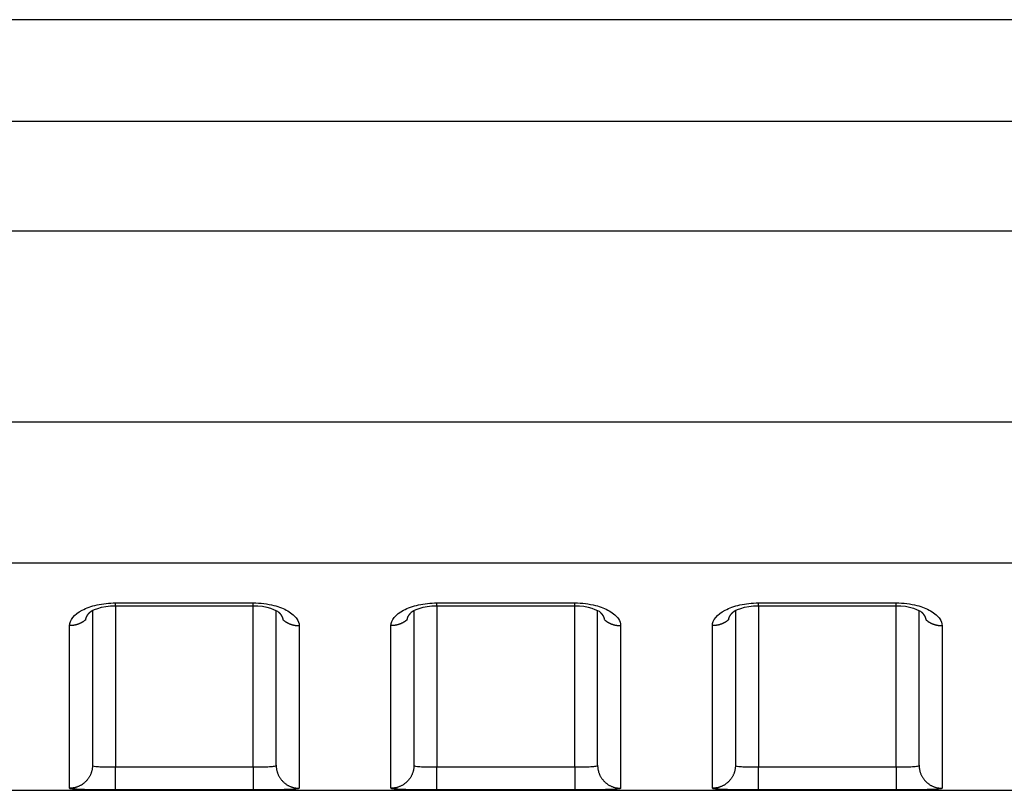
# Model space of a CAD drawing. Extents: x -1 to 1185, y -1 to 827.
# Drawn here: x 939 to 961, y 788 to 805 of the extents above; entities that cross this region are included whole.
import ezdxf

# ---------------------------------------------------------------- set-up
doc = ezdxf.new("R2010")
doc.units = 0
doc.header["$MEASUREMENT"] = 0
doc.layers.add('V4L204', color=7, linetype='CONTINUOUS')
doc.layers.add('V4L214', color=7, linetype='CONTINUOUS')

msp = doc.modelspace()

# ---------------------------------------------------------------- linework, layer by layer
at = {"layer": 'V4L204', "color": 40, "linetype": 'CONTINUOUS'}
for p, q in [((1080.9678, 804.62579), (885.2036, 804.62594)), ((940.96758, 791.76347), (940.96758, 788.39075)), ((944.96758, 788.39076), (944.96758, 791.76218)), ((947.96758, 791.76351), (947.96758, 788.39076)), ((951.96758, 788.39076), (951.96758, 791.76223)), ((954.96758, 791.76356), (954.96758, 788.39076)), ((958.96758, 788.39076), (958.96762, 791.76278)), ((893.80806, 787.84711), (1080.9676, 787.84696))]:
    msp.add_line(p, q, dxfattribs=at)
for points in [[(941.46759, 791.86606), (941.54259, 791.86606, -0.00000014), (941.61759, 791.86606, -0.00000013), (941.69259, 791.86607, -0.00000014), (941.76759, 791.86607, -0.00000015), (941.84259, 791.86607, -0.00000015), (941.91759, 791.86607, -0.00000016), (941.99259, 791.86607, -0.00000016), (942.06759, 791.86607, -0.00000017), (942.14259, 791.86607, -0.00000018), (942.21759, 791.86607, -0.00000018), (942.29259, 791.86607, -0.00000019), (942.36759, 791.86607, -0.00000019), (942.44259, 791.86607, -0.0000002), (942.51759, 791.86608, -0.00000021), (942.59259, 791.86608, -0.00000021), (942.66759, 791.86608, -0.00000022), (942.74259, 791.86608, -0.00000022), (942.81759, 791.86608, -0.00000023), (942.89259, 791.86608, -0.00000024), (942.96759, 791.86608, -0.00000024), (943.04259, 791.86608, -0.00000025), (943.11759, 791.86608, -0.00000025), (943.19259, 791.86608, -0.00000026), (943.26759, 791.86608, -0.00000027), (943.34261, 791.86608, -0.00000027), (943.4176, 791.86608, -0.00000028), (943.49256, 791.86608, -0.00000029), (943.5676, 791.86608, -0.0000003), (943.64276, 791.86608, -0.00000029), (943.71761, 791.86607, -0.00000028), (943.79201, 791.86607, -0.00000032), (943.86761, 791.86607, -0.00000039), (943.94498, 791.86607, -0.0000003), (944.01762, 791.86607, -0.00000009), (944.08329, 791.86607, -0.00000044), (944.16763, 791.86607, -0.00000078), (944.29753, 791.86607, -0.00000038), (944.46764, 791.86606, -0.0000002)], [(948.46751, 791.86606), (948.54252, 791.86607, -0.0000007), (948.61752, 791.86607, -0.0000007), (948.69253, 791.86608, -0.0000007), (948.76753, 791.86608, -0.00000071), (948.84253, 791.86608, -0.00000072), (948.91754, 791.86609, -0.00000072), (948.99254, 791.86609, -0.00000073), (949.06754, 791.86609, -0.00000073), (949.14255, 791.8661, -0.00000074), (949.21755, 791.8661, -0.00000075), (949.29255, 791.8661, -0.00000075), (949.36756, 791.8661, -0.00000076), (949.44256, 791.8661, -0.00000076), (949.51756, 791.86611, -0.00000077), (949.59256, 791.86611, -0.00000078), (949.66756, 791.86611, -0.00000078), (949.74257, 791.86611, -0.00000079), (949.81757, 791.86611, -0.00000079), (949.89257, 791.86611, -0.0000008), (949.96757, 791.86611, -0.00000081), (950.04257, 791.86611, -0.00000081), (950.11757, 791.86611, -0.00000082), (950.19257, 791.86611, -0.00000082), (950.26757, 791.86611, -0.00000083), (950.34258, 791.86611, -0.00000084), (950.41757, 791.86611, -0.00000084), (950.49253, 791.86611, -0.00000085), (950.56757, 791.8661, -0.00000087), (950.64272, 791.8661, -0.00000085), (950.71757, 791.8661, -0.0000008), (950.79197, 791.8661, -0.00000089), (950.86757, 791.86609, -0.00000108), (950.94494, 791.86609, -0.00000082), (951.01757, 791.86609, -0.00000027), (951.08323, 791.86609, -0.00000117), (951.16757, 791.86608, -0.00000205), (951.29746, 791.86607, -0.000001), (951.46756, 791.86606, -0.00000053)], [(955.46758, 791.86621), (955.54258, 791.86621, 0.0000006), (955.61758, 791.86621, 0.00000061), (955.69258, 791.8662, 0.0000006), (955.76758, 791.8662, 0.0000006), (955.84258, 791.8662, 0.00000059), (955.91758, 791.8662, 0.00000058), (955.99258, 791.86619, 0.00000058), (956.06758, 791.86619, 0.00000057), (956.14258, 791.86619, 0.00000057), (956.21758, 791.86619, 0.00000056), (956.29258, 791.86619, 0.00000055), (956.36758, 791.86619, 0.00000055), (956.44258, 791.86619, 0.00000054), (956.51758, 791.86618, 0.00000053), (956.59258, 791.86618, 0.00000053), (956.66758, 791.86618, 0.00000052), (956.74258, 791.86618, 0.00000052), (956.81759, 791.86618, 0.00000051), (956.89259, 791.86618, 0.00000051), (956.96759, 791.86618, 0.0000005), (957.04259, 791.86618, 0.00000049), (957.11759, 791.86618, 0.00000049), (957.19259, 791.86618, 0.00000048), (957.26759, 791.86618, 0.00000048), (957.3426, 791.86619, 0.00000047), (957.41759, 791.86619, 0.00000046), (957.49256, 791.86619, 0.00000046), (957.5676, 791.86619, 0.00000046), (957.64275, 791.86619, 0.00000044), (957.7176, 791.86619, 0.00000041), (957.792, 791.86619, 0.00000044), (957.86761, 791.86619, 0.00000051), (957.94497, 791.8662, 0.00000039), (958.01761, 791.8662, 0.00000014), (958.08328, 791.8662, 0.00000053), (958.16762, 791.8662, 0.00000089), (958.29752, 791.86621, 0.00000043), (958.46763, 791.86621, 0.00000023)], [(940.82108, 791.56235), (940.82178, 791.56688, -0.00559629), (940.82257, 791.57141, -0.00558546), (940.82347, 791.57594, -0.00553661), (940.82446, 791.58045, -0.00545266), (940.82557, 791.58497, -0.00537856), (940.82677, 791.58947, -0.00530784), (940.82807, 791.59397, -0.0052356), (940.82948, 791.59846, -0.00515882), (940.83098, 791.60293, -0.00508341), (940.83258, 791.6074, -0.00500649), (940.83428, 791.61186, -0.0049304), (940.83607, 791.61631, -0.0048531), (940.83797, 791.62074, -0.00477689), (940.83995, 791.62517, -0.00470028), (940.84203, 791.62958, -0.00462483), (940.84421, 791.63397, -0.0045496), (940.84647, 791.63836, -0.00447545), (940.84883, 791.64272, -0.0044019), (940.85128, 791.64708, -0.00432997), (940.85382, 791.65141, -0.00425953), (940.85645, 791.65573, -0.00418889), (940.85917, 791.66003, -0.00411854), (940.86198, 791.66431, -0.00405424), (940.86487, 791.66858, -0.00399575), (940.86786, 791.67282, -0.00392182), (940.87092, 791.67705, -0.00383681), (940.87407, 791.68125, -0.00380832), (940.87731, 791.68543, -0.00382339), (940.88064, 791.6896, -0.00365826), (940.88403, 791.69373, -0.00336908), (940.88748, 791.69781, -0.00366024), (940.89107, 791.70193, -0.00428676), (940.89485, 791.70611, -0.00320739), (940.89844, 791.71003, -0.00110382), (940.90172, 791.71356, -0.00443658), (940.90611, 791.71802, -0.00743819), (940.9131, 791.72482, -0.00356245), (940.92237, 791.73367, -0.00187053)], [(940.91155, 791.72345), (940.91192, 791.72378, 0.00040271), (940.91229, 791.72411, 0.00040239), (940.91265, 791.72444, 0.00040206), (940.91302, 791.72477, 0.00040173), (940.91338, 791.7251, 0.00040139), (940.91375, 791.72544, 0.00040107), (940.91411, 791.72577, 0.00040072), (940.91447, 791.72611, 0.00040038), (940.91484, 791.72644, 0.00040006), (940.9152, 791.72678, 0.00039979), (940.91556, 791.72712, 0.00039936), (940.91592, 791.72746, 0.00039883), (940.91629, 791.7278, 0.00039877), (940.91665, 791.72813, 0.00039915), (940.91701, 791.72848, 0.00039781), (940.91737, 791.72882, 0.00039505), (940.91773, 791.72916, 0.00039813), (940.91809, 791.7295, 0.00040584), (940.91845, 791.72984, 0.00039397), (940.91881, 791.73019, 0.00036757), (940.91916, 791.73053, 0.00040533), (940.91952, 791.73088, 0.00048265), (940.91989, 791.73123, 0.00036604), (940.92024, 791.73157, 0.00012569), (940.92055, 791.73187, 0.00051569), (940.92095, 791.73227, 0.00088582), (940.92157, 791.73287, 0.00043252), (940.92237, 791.73367, 0.00022907)], [(945.01271, 791.73412), (945.0161, 791.731, -0.00256736), (945.01945, 791.72787, -0.00259378), (945.02274, 791.72472, -0.00262236), (945.02599, 791.72155, -0.00265231), (945.02918, 791.71836, -0.00268369), (945.03232, 791.71516, -0.00271445), (945.03541, 791.71194, -0.00274698), (945.03844, 791.7087, -0.00277963), (945.04142, 791.70545, -0.00281388), (945.04435, 791.70218, -0.00284807), (945.04723, 791.69889, -0.00288385), (945.05005, 791.69559, -0.00291967), (945.05282, 791.69228, -0.00295705), (945.05553, 791.68895, -0.00299452), (945.05819, 791.6856, -0.00303337), (945.06079, 791.68225, -0.0030722), (945.06334, 791.67887, -0.00311282), (945.06583, 791.67549, -0.00315401), (945.06826, 791.67209, -0.00319406), (945.07064, 791.66868, -0.0032313), (945.07295, 791.66526, -0.00326908), (945.07522, 791.66183, -0.00330501), (945.07742, 791.65838, -0.00334303), (945.07956, 791.65492, -0.00338071), (945.08165, 791.65146, -0.00341998), (945.08368, 791.64798, -0.00345863), (945.08565, 791.64449, -0.00349871), (945.08756, 791.64099, -0.00353817), (945.08941, 791.63749, -0.00357931), (945.0912, 791.63397, -0.00362026), (945.09293, 791.63045, -0.00366108), (945.0946, 791.62692, -0.00370021), (945.0962, 791.62338, -0.00374486), (945.09775, 791.61983, -0.00379329), (945.09924, 791.61627, -0.00382595), (945.10066, 791.61271, -0.00384362), (945.10203, 791.60915, -0.00391946), (945.10333, 791.60557, -0.00404311), (945.10457, 791.60198, -0.00396896), (945.10574, 791.59841, -0.00373983), (945.10685, 791.59485, -0.00417282), (945.10791, 791.59122, -0.00503743), (945.10891, 791.58751, -0.00385604), (945.10982, 791.58402, -0.00130934), (945.1106, 791.58087, -0.00551763), (945.11147, 791.57681, -0.00966725), (945.11261, 791.57055, -0.00477512), (945.114, 791.56235, -0.00253664)], [(947.82115, 791.56235), (947.82184, 791.56688, -0.0056074), (947.82263, 791.57142, -0.00559744), (947.82352, 791.57594, -0.00554876), (947.82451, 791.58047, -0.00546419), (947.82561, 791.58498, -0.00538974), (947.82681, 791.58949, -0.0053187), (947.82811, 791.59399, -0.00524618), (947.82951, 791.59848, -0.00516896), (947.83101, 791.60296, -0.0050932), (947.83261, 791.60743, -0.00501583), (947.8343, 791.61189, -0.00493938), (947.8361, 791.61634, -0.00486162), (947.83798, 791.62077, -0.00478504), (947.83997, 791.6252, -0.00470796), (947.84205, 791.62961, -0.00463214), (947.84422, 791.63401, -0.00455645), (947.84648, 791.63839, -0.00448193), (947.84884, 791.64276, -0.00440794), (947.85129, 791.64711, -0.00433566), (947.85382, 791.65144, -0.0042648), (947.85645, 791.65576, -0.00419382), (947.85917, 791.66006, -0.00412308), (947.86197, 791.66435, -0.00405846), (947.86486, 791.66861, -0.00399959), (947.86784, 791.67285, -0.00392538), (947.8709, 791.67708, -0.00384003), (947.87405, 791.68128, -0.00381128), (947.87728, 791.68546, -0.00382603), (947.88061, 791.68963, -0.00366069), (947.884, 791.69375, -0.00337124), (947.88744, 791.69783, -0.00366216), (947.89103, 791.70195, -0.00428837), (947.8948, 791.70613, -0.00320893), (947.89839, 791.71005, -0.00110526), (947.90167, 791.71357, -0.00443758), (947.90605, 791.71803, -0.0074393), (947.91303, 791.72482, -0.00356353), (947.92229, 791.73367, -0.00187136)], [(947.91147, 791.72345), (947.91184, 791.72378, 0.00044601), (947.91222, 791.72411, 0.00044637), (947.91259, 791.72445, 0.00044674), (947.91296, 791.72478, 0.00044709), (947.91332, 791.72512, 0.00044746), (947.91369, 791.72545, 0.00044781), (947.91406, 791.72579, 0.00044817), (947.91443, 791.72613, 0.0004485), (947.91479, 791.72646, 0.00044889), (947.91516, 791.7268, 0.00044929), (947.91552, 791.72714, 0.00044956), (947.91588, 791.72748, 0.00044967), (947.91625, 791.72782, 0.00045035), (947.91661, 791.72816, 0.00045149), (947.91697, 791.7285, 0.00045072), (947.91733, 791.72884, 0.0004483), (947.91769, 791.72918, 0.00045253), (947.91805, 791.72952, 0.00046204), (947.91841, 791.72986, 0.00044927), (947.91876, 791.73021, 0.0004198), (947.91912, 791.73055, 0.00046365), (947.91947, 791.73089, 0.00055307), (947.91984, 791.73125, 0.00042023), (947.92018, 791.73158, 0.00014443), (947.92049, 791.73189, 0.00059313), (947.92089, 791.73228, 0.00102202), (947.9215, 791.73288, 0.00050039), (947.92229, 791.73367, 0.00026535)], [(952.01278, 791.73427), (952.01616, 791.73114, -0.0024667), (952.0195, 791.72799, -0.00248921), (952.02278, 791.72482, -0.00251974), (952.02602, 791.72164, -0.00255835), (952.0292, 791.71845, -0.00259596), (952.03234, 791.71523, -0.00263235), (952.03542, 791.71201, -0.00267021), (952.03845, 791.70876, -0.00270943), (952.04143, 791.7055, -0.0027494), (952.04436, 791.70223, -0.00279007), (952.04723, 791.69894, -0.00283163), (952.05005, 791.69564, -0.00287408), (952.05282, 791.69232, -0.00291738), (952.05553, 791.68899, -0.00296162), (952.05819, 791.68565, -0.00300639), (952.06079, 791.68229, -0.00305182), (952.06334, 791.67892, -0.00309874), (952.06583, 791.67553, -0.00314757), (952.06826, 791.67214, -0.00319149), (952.07064, 791.66873, -0.0032298), (952.07295, 791.6653, -0.00326715), (952.07522, 791.66187, -0.00330103), (952.07742, 791.65842, -0.00333756), (952.07956, 791.65497, -0.00337392), (952.08165, 791.6515, -0.00341197), (952.08368, 791.64802, -0.00344915), (952.08565, 791.64454, -0.00348799), (952.08756, 791.64104, -0.00352608), (952.08941, 791.63753, -0.00356604), (952.0912, 791.63402, -0.00360567), (952.09293, 791.6305, -0.0036454), (952.0946, 791.62697, -0.0036833), (952.09621, 791.62343, -0.00372692), (952.09776, 791.61988, -0.00377417), (952.09925, 791.61633, -0.003806), (952.10068, 791.61277, -0.00382283), (952.10204, 791.60921, -0.00389764), (952.10334, 791.60564, -0.00401981), (952.10459, 791.60206, -0.0039459), (952.10576, 791.59849, -0.00371804), (952.10688, 791.59493, -0.00414768), (952.10793, 791.59131, -0.00500598), (952.10894, 791.58761, -0.00383306), (952.10985, 791.58412, -0.00130365), (952.11064, 791.58097, -0.0054828), (952.11152, 791.57692, -0.00960739), (952.11267, 791.57068, -0.00474808), (952.11407, 791.5625, -0.00252323)], [(954.82107, 791.5625), (954.82176, 791.56703, -0.0055976), (954.82256, 791.57155, -0.00558614), (954.82346, 791.57607, -0.00553672), (954.82446, 791.58059, -0.00545241), (954.82556, 791.5851, -0.00537795), (954.82676, 791.5896, -0.00530695), (954.82807, 791.59409, -0.00523446), (954.82947, 791.59857, -0.00515753), (954.83098, 791.60305, -0.005082), (954.83258, 791.60752, -0.00500504), (954.83428, 791.61197, -0.00492894), (954.83607, 791.61641, -0.00485172), (954.83796, 791.62085, -0.00477559), (954.83995, 791.62527, -0.00469915), (954.84203, 791.62968, -0.00462388), (954.8442, 791.63407, -0.0045489), (954.84647, 791.63845, -0.004475), (954.84883, 791.64281, -0.00440178), (954.85128, 791.64716, -0.00433017), (954.85382, 791.6515, -0.00426012), (954.85645, 791.65581, -0.00418984), (954.85917, 791.66011, -0.00411994), (954.86198, 791.66439, -0.00405606), (954.86487, 791.66865, -0.00399805), (954.86785, 791.67289, -0.00392456), (954.87092, 791.67711, -0.00384003), (954.87407, 791.68131, -0.00381208), (954.87731, 791.68549, -0.00382784), (954.88063, 791.68966, -0.00366302), (954.88402, 791.69378, -0.00337389), (954.88747, 791.69786, -0.00366629), (954.89107, 791.70197, -0.00429508), (954.89484, 791.70615, -0.00321385), (954.89843, 791.71006, -0.00110525), (954.90171, 791.71359, -0.00444736), (954.9061, 791.71805, -0.00745936), (954.91309, 791.72483, -0.00357312), (954.92236, 791.73367, -0.0018761)], [(954.91154, 791.72345), (954.91191, 791.72378, 0.00027286), (954.91228, 791.72412, 0.00027298), (954.91264, 791.72445, 0.00027309), (954.91301, 791.72479, 0.0002732), (954.91337, 791.72513, 0.00027332), (954.91374, 791.72547, 0.00027344), (954.9141, 791.7258, 0.00027355), (954.91447, 791.72614, 0.00027365), (954.91483, 791.72648, 0.00027378), (954.91519, 791.72682, 0.00027393), (954.91556, 791.72716, 0.00027399), (954.91592, 791.7275, 0.00027396), (954.91628, 791.72784, 0.00027427), (954.91664, 791.72818, 0.00027487), (954.917, 791.72852, 0.00027431), (954.91736, 791.72886, 0.00027274), (954.91772, 791.7292, 0.00027522), (954.91808, 791.72954, 0.00028091), (954.91844, 791.72989, 0.00027305), (954.9188, 791.73023, 0.00025507), (954.91916, 791.73057, 0.00028162), (954.91952, 791.73091, 0.00033582), (954.91989, 791.73127, 0.00025506), (954.92023, 791.7316, 0.00008765), (954.92054, 791.7319, 0.00035988), (954.92094, 791.73229, 0.00061974), (954.92156, 791.73288, 0.00030327), (954.92236, 791.73367, 0.00016078)], [(959.0127, 791.73427), (959.01609, 791.73114, -0.00253297), (959.01944, 791.728, -0.00255883), (959.02274, 791.72484, -0.00258869), (959.02598, 791.72167, -0.00262186), (959.02917, 791.71847, -0.0026557), (959.03231, 791.71527, -0.00268867), (959.0354, 791.71204, -0.0027233), (959.03844, 791.7088, -0.00275833), (959.04142, 791.70554, -0.00279468), (959.04435, 791.70227, -0.0028311), (959.04723, 791.69898, -0.00286889), (959.05005, 791.69568, -0.00290686), (959.05282, 791.69237, -0.00294615), (959.05553, 791.68904, -0.00298567), (959.05819, 791.68569, -0.00302629), (959.06079, 791.68233, -0.00306698), (959.06334, 791.67896, -0.00310932), (959.06583, 791.67558, -0.00315245), (959.06826, 791.67218, -0.00319345), (959.07064, 791.66877, -0.00323096), (959.07295, 791.66535, -0.00326866), (959.07522, 791.66191, -0.00330416), (959.07742, 791.65847, -0.00334191), (959.07956, 791.65501, -0.00337937), (959.08165, 791.65154, -0.00341849), (959.08368, 791.64807, -0.00345695), (959.08565, 791.64458, -0.00349692), (959.08756, 791.64108, -0.00353627), (959.08941, 791.63758, -0.00357737), (959.0912, 791.63406, -0.00361829), (959.09292, 791.63054, -0.00365916), (959.09459, 791.62701, -0.00369834), (959.0962, 791.62347, -0.00374312), (959.09775, 791.61992, -0.00379168), (959.09924, 791.61637, -0.00382458), (959.10066, 791.61281, -0.00384249), (959.10202, 791.60925, -0.00391864), (959.10333, 791.60567, -0.00404261), (959.10456, 791.60209, -0.00396893), (959.10574, 791.59851, -0.00374023), (959.10685, 791.59496, -0.00417373), (959.1079, 791.59134, -0.00503925), (959.1089, 791.58763, -0.00385819), (959.10981, 791.58414, -0.00131031), (959.1106, 791.58099, -0.00552161), (959.11146, 791.57694, -0.00967776), (959.1126, 791.57069, -0.00478197), (959.11399, 791.5625, -0.00254068)]]:
    msp.add_lwpolyline(points, format="xyb", dxfattribs=at)
for points in [[(940.92237, 791.73367), (940.91293, 791.74613), (941.1774, 791.87687), (941.46759, 791.86606)], [(944.46764, 791.86606), (944.75074, 791.87835), (945.00087, 791.74931), (945.01271, 791.73412)], [(947.92229, 791.73367), (947.91293, 791.74617), (948.1774, 791.87691), (948.46751, 791.86606)], [(951.46756, 791.86606), (951.75074, 791.8784), (952.00086, 791.74935), (952.01278, 791.73427)], [(954.92236, 791.73367), (954.91293, 791.74622), (955.1774, 791.87696), (955.46758, 791.86621)], [(958.46763, 791.86621), (958.75074, 791.87844), (959.00086, 791.7494), (959.0127, 791.73427)]]:
    msp.add_open_spline(points, degree=3, dxfattribs=at)
at = {"layer": 'V4L214', "color": 3, "linetype": 'CONTINUOUS'}
for p, q in [((941.46758, 791.86607), (941.46758, 791.92704)), ((941.46759, 791.86606), (941.46759, 788.35446)), ((944.46758, 791.86609), (944.46758, 791.92706)), ((944.46764, 788.35446), (944.46764, 791.86606)), ((948.46751, 791.86606), (948.46751, 788.35446)), ((948.46758, 791.86612), (948.46758, 791.92708)), ((951.46756, 788.35446), (951.46756, 791.86606)), ((951.46758, 791.86614), (951.46758, 791.9271)), ((955.46758, 791.86616), (955.46758, 791.92713)), ((955.46758, 791.86616), (955.46758, 788.35446)), ((958.46758, 791.86618), (958.46758, 791.92715)), ((958.46763, 788.35446), (958.46758, 791.86618)), ((941.46759, 787.85447), (941.46759, 788.35446)), ((944.46764, 788.35446), (944.46764, 787.85447)), ((948.46751, 787.85447), (948.46751, 788.35446)), ((951.46756, 788.35446), (951.46756, 787.85447)), ((955.46758, 787.85447), (955.46758, 788.35446)), ((958.46763, 788.35446), (958.46763, 787.85447))]:
    msp.add_line(p, q, dxfattribs=at)
for points in [[(940.82108, 791.56235), (940.81118, 791.55375, -0.00676919), (940.80104, 791.54541, -0.00676082), (940.79064, 791.53733, -0.00671489), (940.78001, 791.52951, -0.006663), (940.76916, 791.52197, -0.0066171), (940.75811, 791.51471, -0.00656378), (940.74685, 791.50774, -0.00651361), (940.73542, 791.50106, -0.00645808), (940.72383, 791.49469, -0.00640887), (940.71209, 791.48862, -0.00635092), (940.7002, 791.48286, -0.00629971), (940.6882, 791.47741, -0.00623674), (940.6761, 791.47228, -0.00619048), (940.6639, 791.46745, -0.0061375), (940.65163, 791.46294, -0.00607555), (940.63929, 791.45875, -0.00598163), (940.62692, 791.45487, -0.00597667), (940.6145, 791.4513, -0.00601614), (940.60204, 791.44805, -0.00582123), (940.58962, 791.4451, -0.00542141), (940.57729, 791.44246, -0.00586466), (940.56478, 791.44011, -0.00680961), (940.55203, 791.43806, -0.00525772), (940.54007, 791.43631, -0.00207271), (940.52927, 791.43488, -0.00708157), (940.51558, 791.43366, -0.0119555), (940.49475, 791.43256, -0.00598495), (940.46763, 791.4316, -0.00324451)], [(945.114, 791.56235), (945.12391, 791.55375, 0.00676653), (945.13405, 791.54541, 0.00675792), (945.14446, 791.53733, 0.00671177), (945.15509, 791.52951, 0.00665968), (945.16595, 791.52197, 0.00661358), (945.17701, 791.51472, 0.00656009), (945.18827, 791.50775, 0.00650976), (945.1997, 791.50108, 0.00645408), (945.2113, 791.49471, 0.00640475), (945.22305, 791.48863, 0.00634669), (945.23494, 791.48288, 0.00629538), (945.24694, 791.47742, 0.00623233), (945.25905, 791.47229, 0.006186), (945.27126, 791.46746, 0.00613296), (945.28354, 791.46296, 0.00607098), (945.29587, 791.45876, 0.00597705), (945.30826, 791.45489, 0.00597204), (945.32068, 791.45132, 0.00601144), (945.33315, 791.44806, 0.00581664), (945.34557, 791.44511, 0.00541711), (945.35791, 791.44247, 0.00586), (945.37042, 791.44012, 0.0068042), (945.38318, 791.43807, 0.00525355), (945.39514, 791.43632, 0.00207107), (945.40594, 791.43489, 0.00707598), (945.41963, 791.43367, 0.01194617), (945.44047, 791.43257, 0.00598037), (945.46761, 791.4316, 0.00324206)], [(947.82115, 791.56235), (947.81125, 791.55375, -0.00676626), (947.8011, 791.54541, -0.00675758), (947.7907, 791.53733, -0.00671136), (947.78006, 791.52952, -0.0066592), (947.76921, 791.52198, -0.00661304), (947.75815, 791.51472, -0.00655949), (947.74689, 791.50776, -0.0065091), (947.73545, 791.50108, -0.00645337), (947.72385, 791.49471, -0.00640398), (947.71211, 791.48864, -0.00634587), (947.70022, 791.48288, -0.00629452), (947.68821, 791.47743, -0.00623143), (947.6761, 791.4723, -0.00618506), (947.6639, 791.46747, -0.00613199), (947.65162, 791.46297, -0.00606997), (947.63928, 791.45877, -0.00597603), (947.6269, 791.45489, -0.00597098), (947.61447, 791.45132, -0.00601034), (947.60201, 791.44807, -0.00581555), (947.58959, 791.44512, -0.00541608), (947.57725, 791.44248, -0.00585886), (947.56474, 791.44013, -0.00680285), (947.55198, 791.43808, -0.00525249), (947.54002, 791.43633, -0.00207064), (947.52921, 791.43489, -0.00707453), (947.51552, 791.43367, -0.01194369), (947.49468, 791.43257, -0.00597911), (947.46754, 791.4316, -0.00324137)], [(952.11407, 791.5625), (952.12397, 791.55389, 0.00676671), (952.13411, 791.54555, 0.00675846), (952.14451, 791.53746, 0.00671266), (952.15514, 791.52963, 0.00666091), (952.16599, 791.52209, 0.00661515), (952.17705, 791.51482, 0.00656197), (952.1883, 791.50785, 0.00651195), (952.19973, 791.50117, 0.00645656), (952.21133, 791.4948, 0.00640751), (952.22307, 791.48872, 0.0063497), (952.23495, 791.48296, 0.00629865), (952.24695, 791.4775, 0.00623582), (952.25906, 791.47236, 0.00618971), (952.27126, 791.46753, 0.00613687), (952.28353, 791.46302, 0.00607508), (952.29586, 791.45881, 0.00598129), (952.30824, 791.45493, 0.00597647), (952.32066, 791.45136, 0.00601607), (952.33312, 791.4481, 0.0058213), (952.34553, 791.44514, 0.00542158), (952.35787, 791.4425, 0.00586498), (952.37038, 791.44015, 0.00681014), (952.38313, 791.43809, 0.00525825), (952.39509, 791.43634, 0.00207295), (952.40588, 791.4349, 0.00708247), (952.41957, 791.43368, 0.01195746), (952.4404, 791.43257, 0.00598613), (952.46753, 791.4316, 0.0032452)], [(954.82107, 791.5625), (954.81117, 791.5539, -0.00677302), (954.80103, 791.54555, -0.00676491), (954.79063, 791.53746, -0.0067192), (954.78001, 791.52964, -0.0066675), (954.76915, 791.5221, -0.00662178), (954.7581, 791.51484, -0.00656861), (954.74685, 791.50787, -0.00651859), (954.73542, 791.50119, -0.00646317), (954.72382, 791.49482, -0.00641408), (954.71208, 791.48874, -0.0063562), (954.7002, 791.48298, -0.00630507), (954.6882, 791.47753, -0.00624214), (954.67609, 791.4724, -0.00619593), (954.6639, 791.46757, -0.00614297), (954.65162, 791.46306, -0.00608102), (954.63929, 791.45887, -0.00598705), (954.62691, 791.45499, -0.00598211), (954.61449, 791.45142, -0.00602164), (954.60203, 791.44817, -0.00582655), (954.58962, 791.44522, -0.00542635), (954.57728, 791.44259, -0.00586999), (954.56477, 791.44024, -0.00681576), (954.55202, 791.43819, -0.00526242), (954.54006, 791.43644, -0.00207455), (954.52926, 791.43501, -0.00708781), (954.51557, 791.4338, -0.01196576), (954.49474, 791.43271, -0.00598994), (954.46761, 791.43175, -0.00324717)], [(959.11399, 791.5625), (959.12389, 791.5539, 0.00676846), (959.13404, 791.54555, 0.00676016), (959.14445, 791.53747, 0.0067143), (959.15508, 791.52965, 0.00666248), (959.16594, 791.52211, 0.00661665), (959.177, 791.51485, 0.0065634), (959.18826, 791.50788, 0.00651331), (959.19969, 791.5012, 0.00645784), (959.2113, 791.49483, 0.00640871), (959.22304, 791.48876, 0.00635082), (959.23493, 791.483, 0.00629968), (959.24694, 791.47754, 0.00623677), (959.25905, 791.47241, 0.00619058), (959.27125, 791.46758, 0.00613766), (959.28353, 791.46308, 0.00607577), (959.29587, 791.45888, 0.0059819), (959.30825, 791.45501, 0.005977), (959.32068, 791.45144, 0.00601653), (959.33314, 791.44818, 0.00582167), (959.34556, 791.44523, 0.00542186), (959.3579, 791.4426, 0.0058652), (959.37041, 791.44025, 0.0068103), (959.38317, 791.4382, 0.0052583), (959.39513, 791.43645, 0.00207295), (959.40593, 791.43502, 0.00708242), (959.41963, 791.4338, 0.0119571), (959.44046, 791.43271, 0.00598583), (959.4676, 791.43175, 0.00324501)], [(940.96761, 788.39082), (940.96705, 788.36703, -0.0128172), (940.9653, 788.34291, -0.01216931), (940.96231, 788.31846, -0.01198688), (940.95807, 788.29376, -0.01249367), (940.95247, 788.26894, -0.01273235), (940.94553, 788.24409, -0.01288748), (940.93718, 788.21932, -0.01298826), (940.92744, 788.19474, -0.01319468), (940.91627, 788.17046, -0.01330339), (940.90373, 788.1466, -0.01344682), (940.88978, 788.12329, -0.01351769), (940.87451, 788.10062, -0.0136142), (940.85792, 788.07874, -0.01366672), (940.84013, 788.05772, -0.01373494), (940.82114, 788.03771, -0.01372357), (940.8011, 788.01875, -0.01365827), (940.78007, 788.00097, -0.01373005), (940.75816, 787.9844, -0.01389333), (940.73542, 787.96915, -0.01353811), (940.71213, 787.95522, -0.01271982), (940.68843, 787.94271, -0.01367789), (940.66393, 787.93154, -0.01571431), (940.63856, 787.92178, -0.01236602), (940.61452, 787.91348, -0.00538743), (940.59262, 787.9067, -0.01617095), (940.56479, 787.90096, -0.02703976), (940.52257, 787.89586, -0.0138535), (940.46763, 787.89144, -0.00761632)], [(944.96763, 788.39082), (944.96818, 788.36703, 0.01281942), (944.96993, 788.34291, 0.01217159), (944.97292, 788.31846, 0.01198927), (944.97715, 788.29376, 0.01249628), (944.98275, 788.26894, 0.01273511), (944.98968, 788.24409, 0.01289035), (944.99804, 788.21932, 0.0129912), (945.00777, 788.19474, 0.01319769), (945.01894, 788.17046, 0.0133064), (945.03148, 788.1466, 0.01344981), (945.04543, 788.12329, 0.01352061), (945.06069, 788.10062, 0.01361702), (945.07728, 788.07874, 0.01366938), (945.09508, 788.05772, 0.01373743), (945.11406, 788.03771, 0.01372583), (945.1341, 788.01875, 0.01366027), (945.15513, 788.00097, 0.01373179), (945.17705, 787.98441, 0.01389479), (945.19979, 787.96916, 0.01353922), (945.22308, 787.95522, 0.01272058), (945.24678, 787.94271, 0.01367837), (945.27128, 787.93154, 0.01571446), (945.29665, 787.92178, 0.01236579), (945.3207, 787.91348, 0.00538725), (945.3426, 787.9067, 0.01617017), (945.37043, 787.90096, 0.02703735), (945.41266, 787.89586, 0.0138518), (945.46761, 787.89144, 0.00761527)], [(947.96753, 788.39082), (947.96698, 788.36703, -0.01281947), (947.96523, 788.34291, -0.01217163), (947.96224, 788.31846, -0.01198931), (947.958, 788.29376, -0.01249632), (947.95241, 788.26894, -0.01273515), (947.94547, 788.24409, -0.01289038), (947.93712, 788.21932, -0.01299123), (947.92739, 788.19474, -0.01319771), (947.91622, 788.17046, -0.01330642), (947.90368, 788.1466, -0.01344982), (947.88973, 788.12329, -0.01352061), (947.87446, 788.10062, -0.01361702), (947.85788, 788.07874, -0.01366937), (947.84008, 788.05772, -0.01373741), (947.82109, 788.03771, -0.0137258), (947.80106, 788.01875, -0.01366024), (947.78003, 788.00097, -0.01373175), (947.75811, 787.98441, -0.01389475), (947.73537, 787.96916, -0.01353917), (947.71207, 787.95523, -0.01272052), (947.68837, 787.94271, -0.01367831), (947.66388, 787.93154, -0.01571438), (947.63851, 787.92178, -0.01236573), (947.61446, 787.91348, -0.00538722), (947.59255, 787.9067, -0.01617009), (947.56473, 787.90096, -0.02703721), (947.52249, 787.89586, -0.01385172), (947.46754, 787.89144, -0.00761523)], [(951.96755, 788.39082), (951.9681, 788.36703, 0.01281735), (951.96985, 788.34291, 0.01216944), (951.97285, 788.31846, 0.01198699), (951.97709, 788.29376, 0.01249376), (951.98268, 788.26894, 0.01273242), (951.98962, 788.2441, 0.01288752), (951.99798, 788.21932, 0.01298827), (952.00771, 788.19474, 0.01319467), (952.01888, 788.17046, 0.01330335), (952.03142, 788.1466, 0.01344675), (952.04538, 788.12329, 0.0135176), (952.06064, 788.10062, 0.01361408), (952.07723, 788.07874, 0.01366657), (952.09503, 788.05773, 0.01373477), (952.11402, 788.03771, 0.01372338), (952.13405, 788.01875, 0.01365806), (952.15508, 788.00098, 0.01372984), (952.177, 787.98441, 0.0138931), (952.19974, 787.96916, 0.01353787), (952.22303, 787.95523, 0.01271959), (952.24673, 787.94271, 0.01367763), (952.27122, 787.93154, 0.01571402), (952.29659, 787.92179, 0.01236579), (952.32064, 787.91348, 0.00538733), (952.34254, 787.9067, 0.01617067), (952.37036, 787.90096, 0.02703932), (952.41259, 787.89586, 0.0138533), (952.46753, 787.89144, 0.00761622)], [(954.9676, 788.39082), (954.96704, 788.36703, -0.01281771), (954.96529, 788.34291, -0.0121698), (954.9623, 788.31846, -0.01198737), (954.95806, 788.29376, -0.01249417), (954.95246, 788.26894, -0.01273285), (954.94552, 788.2441, -0.01288796), (954.93717, 788.21932, -0.01298872), (954.92744, 788.19474, -0.01319513), (954.91627, 788.17046, -0.0133038), (954.90372, 788.1466, -0.0134472), (954.88977, 788.12329, -0.01351803), (954.87451, 788.10062, -0.01361449), (954.85792, 788.07874, -0.01366695), (954.84012, 788.05773, -0.01373512), (954.82113, 788.03771, -0.01372369), (954.8011, 788.01875, -0.01365833), (954.78007, 788.00098, -0.01373006), (954.75815, 787.98441, -0.01389328), (954.73541, 787.96916, -0.013538), (954.71212, 787.95523, -0.01271966), (954.68842, 787.94271, -0.01367766), (954.66392, 787.93154, -0.01571398), (954.63856, 787.92179, -0.01236571), (954.61451, 787.91348, -0.00538728), (954.59261, 787.9067, -0.01617048), (954.56478, 787.90096, -0.02703885), (954.52256, 787.89586, -0.01385299), (954.46761, 787.89144, -0.00761603)], [(958.96762, 788.39082), (958.96817, 788.36703, 0.01281931), (958.96992, 788.34291, 0.01217143), (958.97291, 788.31846, 0.01198907), (958.97714, 788.29376, 0.01249603), (958.98274, 788.26894, 0.01273482), (958.98967, 788.2441, 0.01289001), (958.99803, 788.21933, 0.01299081), (959.00776, 788.19474, 0.01319726), (959.01893, 788.17046, 0.01330594), (959.03147, 788.1466, 0.01344932), (959.04542, 788.12329, 0.01352009), (959.06068, 788.10062, 0.01361648), (959.07727, 788.07874, 0.01366883), (959.09507, 788.05773, 0.01373687), (959.11406, 788.03771, 0.01372528), (959.13409, 788.01875, 0.01365973), (959.15512, 788.00098, 0.01373127), (959.17704, 787.98441, 0.01389429), (959.19978, 787.96916, 0.01353875), (959.22307, 787.95523, 0.01272017), (959.24677, 787.94271, 0.01367798), (959.27127, 787.93154, 0.01571406), (959.29664, 787.92179, 0.01236553), (959.32069, 787.91348, 0.00538714), (959.34259, 787.9067, 0.0161699), (959.37042, 787.90096, 0.02703709), (959.41265, 787.89586, 0.01385176), (959.4676, 787.89144, 0.00761528)]]:
    msp.add_lwpolyline(points, format="xyb", dxfattribs=at)
for points in [[(884.66604, 802.41907), (919.76658, 802.41911), (954.86708, 802.41916), (989.96764, 802.41922)], [(884.66619, 800.03186), (919.7666, 800.0319), (954.86709, 800.03194), (989.96764, 800.03201)], [(989.96764, 795.86112), (958.70836, 795.86114), (927.44913, 795.86114), (896.18986, 795.86112)], [(989.96764, 792.79359), (958.70835, 792.79366), (927.44912, 792.79366), (896.18986, 792.79359)], [(941.46759, 791.92708), (942.46758, 791.92704), (943.46758, 791.92705), (944.46764, 791.92708)], [(948.46751, 791.92708), (949.46758, 791.92709), (950.46758, 791.9271), (951.46756, 791.92708)], [(955.46758, 791.92708), (956.46758, 791.92713), (957.46758, 791.92714), (958.46763, 791.92708)], [(940.46763, 787.89144), (940.46758, 788.01073), (940.46758, 788.73184), (940.46758, 790.38802), (940.46763, 791.4316)], [(959.4676, 791.43175), (959.46758, 790.38812), (959.46758, 788.7319), (959.46758, 788.01076), (959.4676, 787.89144)], [(941.46759, 788.35446), (942.46758, 788.35441), (943.46758, 788.35441), (944.46764, 788.35446)], [(948.46751, 788.35446), (949.46758, 788.35441), (950.46758, 788.35441), (951.46756, 788.35446)], [(955.46758, 788.35446), (956.46758, 788.35441), (957.46758, 788.35441), (958.46763, 788.35446)], [(944.46764, 787.85447), (943.46758, 787.85452), (942.46758, 787.85452), (941.46759, 787.85447)], [(951.46756, 787.85447), (950.46758, 787.85452), (949.46758, 787.85452), (948.46751, 787.85447)], [(958.46763, 787.85447), (957.46758, 787.85453), (956.46758, 787.85453), (955.46758, 787.85447)]]:
    msp.add_open_spline(points, degree=3, dxfattribs=at)
for points, knots in [([(940.46763, 791.4316), (940.46758, 791.55195), (940.56594, 791.6756), (940.83299, 791.81687), (940.94401, 791.85677), (941.19216, 791.9121), (941.32988, 791.92704), (941.46759, 791.92708)], [2, 2, 2, 2, 2.8319784, 2.8319784, 3.2603496, 3.2603496, 3.6955044, 3.6955044, 3.6955044, 3.6955044]), ([(944.46764, 791.92708), (944.62465, 791.92706), (944.91046, 791.89144), (945.24837, 791.75732), (945.43079, 791.59613), (945.46758, 791.48047), (945.46761, 791.4316)], [2, 2, 2, 2, 2.4963325, 2.9044399, 3.3579125, 3.6955686, 3.6955686, 3.6955686, 3.6955686]), ([(947.46754, 791.4316), (947.46758, 791.55199), (947.56594, 791.67564), (947.83299, 791.81692), (947.94401, 791.85681), (948.19216, 791.91214), (948.32987, 791.92708), (948.46751, 791.92708)], [2, 2, 2, 2, 2.8319773, 2.8319773, 3.2603481, 3.2603481, 3.6955026, 3.6955026, 3.6955026, 3.6955026]), ([(951.46756, 791.92708), (951.62465, 791.9271), (951.91046, 791.89149), (952.24838, 791.75737), (952.43079, 791.59617), (952.46758, 791.48052), (952.46753, 791.4316)], [2, 2, 2, 2, 2.4963321, 2.904439, 3.3579111, 3.6955668, 3.6955668, 3.6955668, 3.6955668]), ([(954.46761, 791.43175), (954.46758, 791.55204), (954.56594, 791.67569), (954.83298, 791.81696), (954.94401, 791.85686), (955.19216, 791.91219), (955.32987, 791.92713), (955.46758, 791.92708)], [2, 2, 2, 2, 2.8319762, 2.8319762, 3.2603466, 3.2603466, 3.6955008, 3.6955008, 3.6955008, 3.6955008]), ([(958.46763, 791.92708), (958.62465, 791.92715), (958.91046, 791.89153), (959.24838, 791.75741), (959.43079, 791.59622), (959.46758, 791.48056), (959.4676, 791.43175)], [2, 2, 2, 2, 2.4963317, 2.9044382, 3.3579097, 3.695565, 3.695565, 3.695565, 3.695565]), ([(945.46761, 791.4316), (945.46758, 790.38804), (945.46758, 788.73186), (945.46758, 788.01074), (945.46761, 787.89144)], [2, 2, 2, 2, 10.720022, 19.440043, 19.440043, 19.440043, 19.440043]), ([(947.46754, 787.89144), (947.46758, 788.01074), (947.46758, 788.73186), (947.46758, 790.38805), (947.46754, 791.4316)], [2, 2, 2, 2, 10.720058, 19.440115, 19.440115, 19.440115, 19.440115]), ([(952.46753, 791.4316), (952.46758, 790.38808), (952.46758, 788.73188), (952.46758, 788.01075), (952.46753, 787.89144)], [2, 2, 2, 2, 10.720023, 19.440047, 19.440047, 19.440047, 19.440047]), ([(954.46761, 787.89144), (954.46758, 788.01075), (954.46758, 788.73189), (954.46758, 790.38809), (954.46761, 791.43175)], [2, 2, 2, 2, 10.72006, 19.440119, 19.440119, 19.440119, 19.440119]), ([(940.96761, 788.39082), (940.96758, 788.37809), (941.01486, 788.36862), (941.13991, 788.36007), (941.19124, 788.35806), (941.31593, 788.35511), (941.39176, 788.35441), (941.46759, 788.35446)], [2, 2, 2, 2, 2.9395115, 2.9395115, 3.4208378, 3.4208378, 4.0000092, 4.0000092, 4.0000092, 4.0000092]), ([(944.46764, 788.35446), (944.53339, 788.35441), (944.66489, 788.35546), (944.83136, 788.36102), (944.94188, 788.37224), (944.96758, 788.38406), (944.96763, 788.39082)], [2, 2, 2, 2, 2.5027373, 3.0040294, 3.5027928, 3.9999741, 3.9999741, 3.9999741, 3.9999741]), ([(947.96753, 788.39082), (947.96758, 788.37809), (948.01486, 788.36863), (948.13991, 788.36007), (948.19124, 788.35806), (948.31593, 788.35511), (948.39176, 788.35441), (948.46751, 788.35446)], [2, 2, 2, 2, 2.9395116, 2.9395116, 3.4208379, 3.4208379, 4.0000093, 4.0000093, 4.0000093, 4.0000093]), ([(951.46756, 788.35446), (951.53339, 788.35441), (951.66489, 788.35547), (951.83136, 788.36102), (951.94188, 788.37224), (951.96758, 788.38406), (951.96755, 788.39082)], [2, 2, 2, 2, 2.5027373, 3.0040295, 3.5027929, 3.9999742, 3.9999742, 3.9999742, 3.9999742]), ([(954.9676, 788.39082), (954.96758, 788.3781), (955.01486, 788.36863), (955.13991, 788.36007), (955.19124, 788.35807), (955.31593, 788.35511), (955.39176, 788.35441), (955.46758, 788.35446)], [2, 2, 2, 2, 2.9395116, 2.9395116, 3.420838, 3.420838, 4.0000095, 4.0000095, 4.0000095, 4.0000095]), ([(958.46763, 788.35446), (958.53339, 788.35441), (958.66489, 788.35547), (958.83136, 788.36102), (958.94188, 788.37225), (958.96758, 788.38406), (958.96762, 788.39082)], [2, 2, 2, 2, 2.5027374, 3.0040295, 3.502793, 3.9999743, 3.9999743, 3.9999743, 3.9999743]), ([(941.46759, 787.85447), (941.31595, 787.85452), (941.16428, 787.85523), (940.91491, 787.85823), (940.81225, 787.86026), (940.56215, 787.86895), (940.46758, 787.87856), (940.46763, 787.89144)], [2, 2, 2, 2, 2.5791714, 2.5791714, 3.0604977, 3.0604977, 4.0000092, 4.0000092, 4.0000092, 4.0000092]), ([(945.46761, 787.89144), (945.46758, 787.88462), (945.41618, 787.87262), (945.19514, 787.86123), (944.8622, 787.85559), (944.59919, 787.85452), (944.46764, 787.85447)], [2, 2, 2, 2, 2.4971813, 2.9959448, 3.4972368, 3.9999741, 3.9999741, 3.9999741, 3.9999741]), ([(948.46751, 787.85447), (948.31595, 787.85452), (948.16428, 787.85523), (947.91491, 787.85823), (947.81225, 787.86027), (947.56215, 787.86895), (947.46758, 787.87857), (947.46754, 787.89144)], [2, 2, 2, 2, 2.5791714, 2.5791714, 3.0604978, 3.0604978, 4.0000093, 4.0000093, 4.0000093, 4.0000093]), ([(952.46753, 787.89144), (952.46758, 787.88462), (952.41618, 787.87263), (952.19514, 787.86123), (951.8622, 787.85559), (951.59919, 787.85452), (951.46756, 787.85447)], [2, 2, 2, 2, 2.4971813, 2.9959448, 3.4972369, 3.9999742, 3.9999742, 3.9999742, 3.9999742]), ([(955.46758, 787.85447), (955.31595, 787.85453), (955.16428, 787.85523), (954.91491, 787.85823), (954.81225, 787.86027), (954.56215, 787.86896), (954.46758, 787.87857), (954.46761, 787.89144)], [2, 2, 2, 2, 2.5791715, 2.5791715, 3.0604979, 3.0604979, 4.0000095, 4.0000095, 4.0000095, 4.0000095]), ([(959.4676, 787.89144), (959.46758, 787.88462), (959.41618, 787.87263), (959.19514, 787.86123), (958.8622, 787.8556), (958.59919, 787.85453), (958.46763, 787.85447)], [2, 2, 2, 2, 2.4971813, 2.9959448, 3.497237, 3.9999743, 3.9999743, 3.9999743, 3.9999743])]:
    msp.add_open_spline(points, degree=3, knots=knots, dxfattribs=at)

doc.saveas('drawing.dxf')
